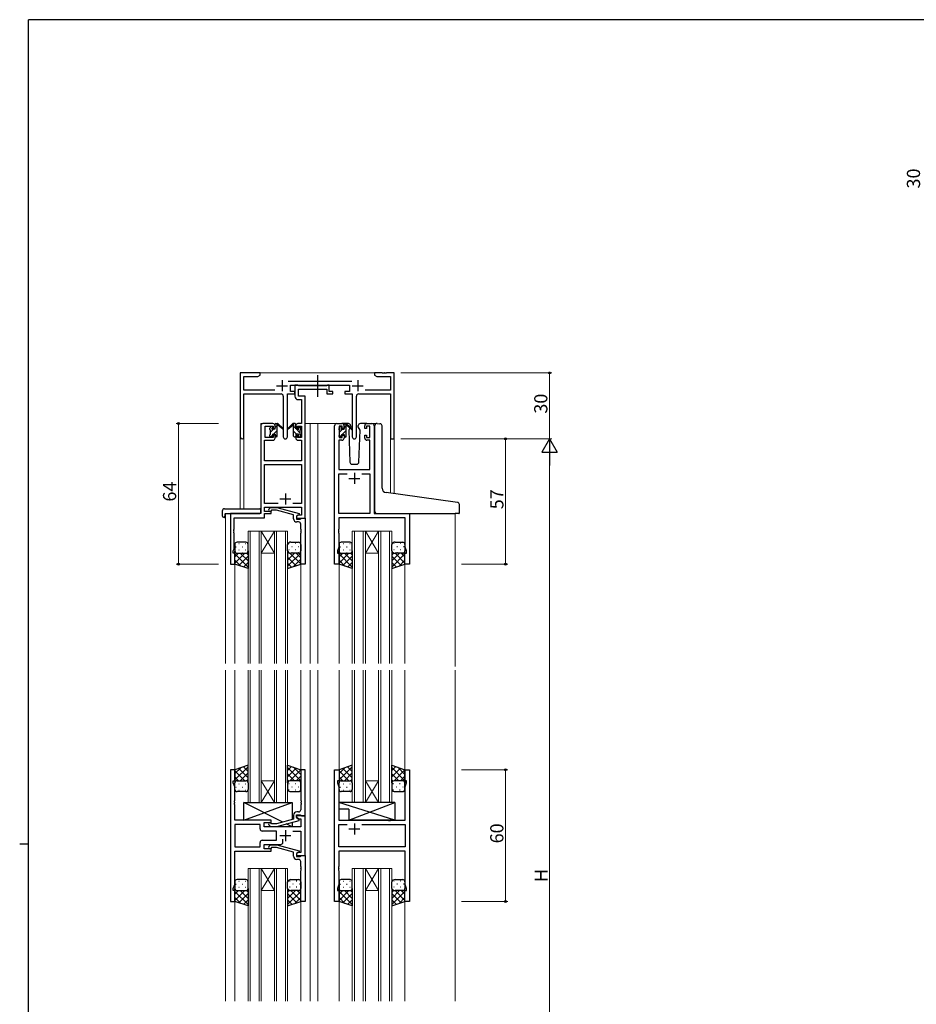
# Model space of a CAD drawing. Extents: x 0 to 1133, y 0 to 806.
# Drawn here: x 0 to 408, y 354 to 802 of the extents above; entities that cross this region are included whole.
import ezdxf

# ---------------------------------------------------------------- set-up
doc = ezdxf.new("R2010")
doc.units = 0
doc.linetypes.add('YCENTER_1', pattern=[13, 10, -1, 1, -1])
for name, color, linetype, lineweight in [('YKK_11', 7, 'CONTINUOUS', 30), ('YKK_12', 2, 'CONTINUOUS', 13), ('YKK_13', 4, 'CONTINUOUS', 30), ('YKK_D', 6, 'CONTINUOUS', 13)]:
    doc.layers.add(name, color=color, linetype=linetype, lineweight=lineweight)
doc.layers.add('YKK_ZWAK', color=7, linetype='CONTINUOUS')
doc.styles.get("Standard").update_dxf_attribs({"font": 'ROMANS.SHX', "bigfont": 'EXTFONT.SHX'})

# ---------------------------------------------------------------- blocks, each defined once
blk = doc.blocks.new('A201')
at = {"layer": 'YKK_ZWAK', "color": 254, "linetype": 'Continuous'}
for p, q in [((571, 410), (21, 410)), ((21, 35), (21, 410)), ((19, 222.5), (21, 222.5))]:
    blk.add_line(p, q, dxfattribs=at)

msp = doc.modelspace()

# ---------------------------------------------------------------- linework, layer by layer
at = {"layer": 'YKK_11', "linetype": 'ByBlock', "lineweight": -2, "ltscale": 0.5}
for p, q in [((109.38, 641.28), (100.38, 641.28)), ((100.38, 641.28), (100.38, 612.1)), ((109.38, 640.28), (109.38, 641.28)), ((164.92, 641.28), (161.38, 641.28)), ((161.38, 641.28), (161.38, 640.28)), ((165.11, 641.16), (164.92, 641.28)), ((165.66, 641.16), (165.11, 641.16)), ((165.84, 641.28), (165.66, 641.16)), ((165.92, 641.28), (165.84, 641.28)), ((166.11, 641.16), (165.92, 641.28)), ((166.66, 641.16), (166.11, 641.16)), ((166.84, 641.28), (166.66, 641.16)), ((170.38, 641.28), (166.84, 641.28)), ((170.38, 611.28), (170.38, 641.28)), ((102.01, 633.41), (102.01, 639.65)), ((102.01, 639.65), (108.29, 639.65)), ((108.29, 639.65), (109.38, 640.28)), ((151.09, 637.41), (122.07, 637.41)), ((161.38, 640.28), (162.47, 639.65)), ((162.47, 639.65), (168.75, 639.65)), ((168.75, 639.65), (168.75, 633.41)), ((116.03, 633.41), (102.01, 633.41)), ((102.01, 612.1), (102.01, 631.78)), ((102.01, 631.78), (118.93, 631.78)), ((121.83, 612.23), (121.83, 631.78)), ((121.83, 631.78), (125.18, 631.78)), ((123.18, 632.78), (123.18, 635.78)), ((123.18, 635.78), (149.98, 635.78)), ((125.18, 632.78), (123.18, 632.78)), ((126.51, 635.78), (125.18, 635.78)), ((125.18, 635.78), (125.18, 630.65)), ((125.18, 631.78), (125.18, 632.78)), ((126.79, 635.6), (126.51, 635.78)), ((126.97, 635.48), (126.79, 635.6)), ((126.81, 630.78), (126.81, 633.85)), ((126.81, 633.85), (139.78, 633.85)), ((139.62, 635.48), (126.97, 635.48)), ((139.81, 635.6), (139.62, 635.48)), ((139.78, 633.85), (139.78, 631.78)), ((139.78, 631.78), (142.48, 631.78)), ((140.08, 635.78), (139.81, 635.6)), ((140.78, 635.78), (140.08, 635.78)), ((140.78, 632.78), (140.78, 635.78)), ((142.48, 632.78), (140.78, 632.78)), ((142.48, 631.78), (142.48, 632.78)), ((149.98, 632.78), (147.98, 632.78)), ((147.98, 632.78), (147.98, 631.78)), ((147.98, 631.78), (151.33, 631.78)), ((149.98, 635.78), (149.98, 632.78)), ((151.33, 631.78), (151.33, 612.23)), ((154.23, 631.78), (168.75, 631.78)), ((168.75, 633.41), (157.13, 633.41)), ((168.75, 631.78), (168.75, 611.28)), ((119.93, 630.78), (119.93, 612.23)), ((126.68, 629.15), (128.25, 629.15)), ((129.88, 630.78), (126.81, 630.78)), ((128.25, 629.15), (128.25, 618.28)), ((129.88, 618.28), (129.88, 630.78)), ((153.23, 612.23), (153.23, 630.78)), ((115.18, 618.28), (110.68, 618.28)), ((128.25, 618.28), (126.58, 618.28)), ((129.88, 575.28), (129.88, 618.28)), ((144.28, 618.28), (146.58, 618.28)), ((157.98, 618.28), (160.28, 618.28)), ((109.68, 617.28), (109.68, 577.28)), ((111.68, 611.88), (111.68, 617.08)), ((111.68, 617.08), (115.38, 617.08)), ((115.38, 617.08), (115.38, 615.98)), ((115.38, 615.98), (116.18, 615.98)), ((116.18, 615.98), (116.18, 617.28)), ((125.58, 617.28), (125.58, 615.98)), ((125.58, 615.98), (126.38, 615.98)), ((126.38, 615.98), (126.38, 617.08)), ((126.38, 617.08), (128.25, 617.08)), ((128.25, 617.08), (128.25, 611.88)), ((143.28, 554.28), (143.28, 617.28)), ((146.78, 617.08), (145.28, 617.08)), ((145.28, 617.08), (145.28, 611.88)), ((146.78, 615.98), (146.78, 617.08)), ((147.58, 615.98), (146.78, 615.98)), ((147.58, 617.28), (147.58, 615.98)), ((156.98, 615.98), (156.98, 617.28)), ((157.78, 615.98), (156.98, 615.98)), ((159.28, 617.08), (157.78, 617.08)), ((157.78, 617.08), (157.78, 615.98)), ((159.28, 611.88), (159.28, 617.08)), ((161.28, 617.28), (161.28, 577.28)), ((111.31, 601.28), (111.31, 610.68)), ((111.31, 610.68), (115.18, 610.68)), ((115.38, 611.88), (111.68, 611.88)), ((116.18, 612.98), (115.38, 612.98)), ((115.38, 612.98), (115.38, 611.88)), ((116.18, 611.68), (116.18, 612.98)), ((126.38, 612.98), (125.58, 612.98)), ((125.58, 612.98), (125.58, 611.68)), ((126.38, 611.88), (126.38, 612.98)), ((128.25, 611.88), (126.38, 611.88)), ((126.58, 610.68), (128.25, 610.68)), ((128.25, 610.68), (128.25, 601.28)), ((146.58, 610.68), (145.21, 610.68)), ((145.21, 610.68), (145.21, 597.28)), ((145.28, 611.88), (146.78, 611.88)), ((146.78, 611.88), (146.78, 612.98)), ((146.78, 612.98), (147.58, 612.98)), ((147.58, 612.98), (147.58, 611.68)), ((156.98, 611.68), (156.98, 612.98)), ((156.98, 612.98), (157.78, 612.98)), ((157.78, 612.98), (157.78, 611.88)), ((157.78, 611.88), (159.28, 611.88)), ((159.35, 610.68), (157.98, 610.68)), ((159.35, 597.28), (159.35, 610.68)), ((168.75, 611.28), (170.38, 611.28)), ((128.25, 601.28), (111.31, 601.28)), ((111.31, 581.91), (111.31, 599.65)), ((111.31, 599.65), (128.25, 599.65)), ((128.25, 599.65), (128.25, 581.91)), ((145.21, 597.28), (159.35, 597.28)), ((145.21, 577.28), (145.21, 595.35)), ((145.21, 595.35), (148.93, 595.35)), ((155.63, 595.35), (159.35, 595.35)), ((155.63, 595.35), (159.35, 595.35)), ((159.35, 595.35), (159.35, 577.28)), ((117.53, 581.91), (111.31, 581.91)), ((117.53, 581.91), (111.31, 581.91)), ((111.31, 578.28), (111.31, 580.28)), ((111.31, 580.28), (128.25, 580.28)), ((114.48, 578.28), (111.31, 578.28)), ((113.36, 579.31), (114.13, 580.08)), ((114.13, 580.08), (116.98, 580.08)), ((114.63, 578.88), (114.21, 578.46)), ((114.48, 577.28), (114.48, 578.28)), ((116.82, 578.88), (114.63, 578.88)), ((124.58, 576.8), (116.82, 578.88)), ((116.98, 580.08), (127.08, 577.38)), ((128.25, 581.91), (124.23, 581.91)), ((128.25, 580.28), (128.25, 576.58)), ((109.68, 577.28), (95.88, 577.28)), ((95.88, 577.28), (95.88, 554.28)), ((97.51, 570.24), (97.51, 575.38)), ((97.51, 575.38), (111.31, 575.38)), ((111.31, 575.38), (111.31, 577.28)), ((111.31, 577.28), (114.48, 577.28)), ((124.58, 574.98), (124.58, 576.8)), ((127.08, 576.78), (125.88, 576.08)), ((126.75, 576.58), (125.88, 576.08)), ((125.88, 576.08), (125.88, 575.28)), ((125.88, 576.08), (125.88, 574.78)), ((125.88, 575.28), (129.88, 575.28)), ((125.88, 574.78), (127.68, 574.78)), ((126.88, 573.48), (126.08, 573.48)), ((128.25, 576.58), (126.75, 576.58)), ((127.08, 577.38), (127.08, 576.78)), ((127.68, 574.78), (127.88, 574.98)), ((127.88, 574.98), (128.18, 575.28)), ((128.18, 575.28), (129.88, 575.28)), ((129.88, 575.28), (129.88, 554.28)), ((159.35, 577.28), (145.21, 577.28)), ((175.35, 575.35), (145.21, 575.35)), ((145.21, 575.35), (145.21, 570.24)), ((161.28, 577.28), (177.28, 577.28)), ((175.35, 562.01), (175.35, 575.35)), ((177.28, 577.28), (177.28, 554.28)), ((97.39, 570.06), (97.51, 570.24)), ((97.39, 569.51), (97.39, 570.06)), ((97.51, 569.33), (97.39, 569.51)), ((97.39, 569.06), (97.51, 569.24)), ((97.39, 568.51), (97.39, 569.06)), ((97.51, 569.24), (97.51, 569.33)), ((127.88, 570.24), (127.88, 572.48)), ((128, 570.06), (127.88, 570.24)), ((127.88, 569.33), (128, 569.51)), ((127.88, 569.24), (127.88, 569.33)), ((128, 569.06), (127.88, 569.24)), ((128, 569.51), (128, 570.06)), ((128, 568.51), (128, 569.06)), ((145.21, 570.24), (145.09, 570.06)), ((145.09, 570.06), (145.09, 569.51)), ((145.09, 569.51), (145.21, 569.33)), ((145.21, 569.24), (145.09, 569.06)), ((145.09, 569.06), (145.09, 568.51)), ((145.21, 569.33), (145.21, 569.24)), ((97.51, 568.33), (97.39, 568.51)), ((97.51, 561.19), (97.51, 568.33)), ((127.88, 568.33), (128, 568.51)), ((127.88, 554.28), (127.88, 568.33)), ((145.09, 568.51), (145.21, 568.33)), ((145.21, 568.33), (145.21, 562.01)), ((97.18, 560.28), (97.51, 561.19)), ((97.18, 559.28), (97.18, 560.28)), ((145.21, 562.01), (144.58, 560.28)), ((144.58, 560.28), (144.58, 559.28)), ((175.98, 560.28), (175.35, 562.01)), ((175.98, 559.28), (175.98, 560.28)), ((97.88, 559.28), (97.18, 559.28)), ((97.88, 554.28), (97.88, 559.28)), ((144.58, 559.28), (145.28, 559.28)), ((145.28, 559.28), (145.28, 554.28)), ((175.28, 554.28), (175.28, 559.28)), ((175.28, 559.28), (175.98, 559.28)), ((95.88, 554.28), (97.88, 554.28)), ((129.88, 554.28), (127.88, 554.28)), ((145.28, 554.28), (143.28, 554.28)), ((177.28, 554.28), (175.28, 554.28)), ((97.88, 460.78), (95.88, 460.78)), ((95.88, 460.78), (95.88, 400.78)), ((97.88, 455.78), (97.88, 460.78)), ((129.88, 460.78), (127.88, 460.78)), ((127.88, 460.78), (127.88, 446.74)), ((129.88, 439.78), (129.88, 460.78)), ((143.28, 400.78), (143.28, 460.78)), ((143.28, 460.78), (145.28, 460.78)), ((145.28, 460.78), (145.28, 455.78)), ((175.28, 455.78), (175.28, 460.78)), ((175.28, 460.78), (177.28, 460.78)), ((177.28, 460.78), (177.28, 400.78)), ((97.18, 454.78), (97.18, 455.78)), ((97.18, 455.78), (97.88, 455.78)), ((97.81, 453.05), (97.18, 454.78)), ((97.81, 446.74), (97.81, 453.05)), ((145.28, 455.78), (144.58, 455.78)), ((144.58, 455.78), (144.58, 454.78)), ((144.58, 454.78), (145.21, 453.05)), ((145.21, 453.05), (145.21, 437.78)), ((175.98, 455.78), (175.28, 455.78)), ((175.35, 453.05), (175.98, 454.78)), ((175.35, 437.78), (175.35, 453.05)), ((175.98, 454.78), (175.98, 455.78)), ((97.69, 446.56), (97.81, 446.74)), ((97.69, 446.01), (97.69, 446.56)), ((97.81, 445.83), (97.69, 446.01)), ((97.69, 445.56), (97.81, 445.74)), ((97.69, 445.01), (97.69, 445.56)), ((97.81, 444.83), (97.69, 445.01)), ((97.81, 445.74), (97.81, 445.83)), ((97.81, 437.78), (97.81, 444.83)), ((127.88, 446.74), (128, 446.56)), ((128, 446.01), (127.88, 445.83)), ((127.88, 445.83), (127.88, 445.74)), ((127.88, 445.74), (128, 445.56)), ((128, 445.01), (127.88, 444.83)), ((127.88, 444.83), (127.88, 442.58)), ((128, 446.56), (128, 446.01)), ((128, 445.56), (128, 445.01)), ((124.58, 440.08), (124.58, 438.26)), ((125.88, 438.98), (125.88, 440.28)), ((125.88, 440.28), (127.68, 440.28)), ((129.88, 439.78), (125.88, 439.78)), ((125.88, 439.78), (125.88, 438.98)), ((126.88, 441.58), (126.08, 441.58)), ((127.68, 440.28), (127.88, 440.08)), ((127.88, 440.08), (128.18, 439.78)), ((128.18, 439.78), (129.88, 439.78)), ((129.88, 421.78), (129.88, 439.78)), ((114.48, 437.78), (97.81, 437.78)), ((109.35, 435.85), (97.81, 435.85)), ((109.35, 435.85), (97.81, 435.85)), ((97.81, 435.85), (97.81, 425.71)), ((109.35, 433.85), (109.35, 435.85)), ((111.28, 434.78), (111.28, 436.78)), ((111.28, 436.78), (114.48, 436.78)), ((127.95, 434.78), (111.28, 434.78)), ((113.36, 435.76), (114.13, 434.98)), ((114.13, 434.98), (116.98, 434.98)), ((114.63, 436.18), (114.21, 436.61)), ((114.48, 436.78), (114.48, 437.78)), ((116.82, 436.18), (114.63, 436.18)), ((124.58, 438.26), (116.82, 436.18)), ((116.98, 434.98), (127.08, 437.69)), ((125.88, 438.98), (126.75, 438.48)), ((127.08, 438.29), (125.88, 438.98)), ((126.75, 438.48), (127.95, 438.48)), ((127.08, 437.69), (127.08, 438.29)), ((127.95, 438.48), (127.95, 434.78)), ((145.21, 437.78), (167.61, 437.78)), ((145.21, 425.71), (145.21, 435.85)), ((145.21, 435.85), (148.93, 435.85)), ((155.63, 435.85), (175.35, 435.85)), ((155.63, 435.85), (175.35, 435.85)), ((167.61, 437.78), (167.8, 437.64)), ((167.8, 437.64), (168.76, 437.64)), ((168.76, 437.64), (168.95, 437.78)), ((168.95, 437.78), (175.35, 437.78)), ((175.35, 435.85), (175.35, 425.71)), ((116.88, 432.85), (110.35, 432.85)), ((116.88, 428.71), (116.88, 432.85)), ((124.23, 432.85), (127.95, 432.85)), ((127.95, 432.85), (127.95, 423.08)), ((97.81, 425.71), (109.35, 425.71)), ((109.35, 425.71), (109.35, 427.71)), ((110.35, 428.71), (116.88, 428.71)), ((111.28, 424.78), (111.28, 426.78)), ((111.28, 426.78), (118.73, 426.78)), ((113.36, 425.81), (114.13, 426.58)), ((114.13, 426.58), (116.98, 426.58)), ((116.98, 426.58), (127.08, 423.88)), ((119.73, 427.78), (119.73, 429.22)), ((175.35, 425.71), (145.21, 425.71)), ((97.81, 408.51), (97.81, 423.78)), ((97.81, 423.78), (114.48, 423.78)), ((114.48, 424.78), (111.28, 424.78)), ((114.63, 425.38), (114.21, 424.96)), ((114.48, 423.78), (114.48, 424.78)), ((116.82, 425.38), (114.63, 425.38)), ((124.58, 423.3), (116.82, 425.38)), ((124.58, 421.48), (124.58, 423.3)), ((127.08, 423.28), (125.88, 422.58)), ((126.75, 423.08), (125.88, 422.58)), ((125.88, 422.58), (125.88, 421.78)), ((125.88, 422.58), (125.88, 421.28)), ((125.88, 421.78), (129.88, 421.78)), ((125.88, 421.28), (127.68, 421.28)), ((127.95, 423.08), (126.75, 423.08)), ((127.08, 423.88), (127.08, 423.28)), ((127.68, 421.28), (127.88, 421.48)), ((127.88, 421.48), (128.18, 421.78)), ((128.18, 421.78), (129.88, 421.78)), ((129.88, 421.78), (129.88, 400.78)), ((175.35, 423.78), (145.21, 423.78)), ((145.21, 423.78), (145.21, 416.74)), ((175.35, 408.51), (175.35, 423.78)), ((126.88, 419.98), (126.08, 419.98)), ((127.88, 416.74), (127.88, 418.98)), ((128, 416.56), (127.88, 416.74)), ((145.21, 416.74), (145.09, 416.56)), ((127.88, 415.83), (128, 416.01)), ((127.88, 415.74), (127.88, 415.83)), ((128, 415.56), (127.88, 415.74)), ((127.88, 414.83), (128, 415.01)), ((127.88, 400.78), (127.88, 414.83)), ((128, 416.01), (128, 416.56)), ((128, 415.01), (128, 415.56)), ((145.09, 416.56), (145.09, 416.01)), ((145.09, 416.01), (145.21, 415.83)), ((145.21, 415.74), (145.09, 415.56)), ((145.09, 415.56), (145.09, 415.01)), ((145.09, 415.01), (145.21, 414.83)), ((145.21, 415.83), (145.21, 415.74)), ((145.21, 414.83), (145.21, 408.51)), ((97.18, 406.78), (97.81, 408.51)), ((145.21, 408.51), (144.58, 406.78)), ((175.98, 406.78), (175.35, 408.51)), ((97.18, 405.78), (97.18, 406.78)), ((97.88, 405.78), (97.18, 405.78)), ((97.88, 400.78), (97.88, 405.78)), ((144.58, 406.78), (144.58, 405.78)), ((144.58, 405.78), (145.28, 405.78)), ((145.28, 405.78), (145.28, 400.78)), ((175.28, 400.78), (175.28, 405.78)), ((175.28, 405.78), (175.98, 405.78)), ((175.98, 405.78), (175.98, 406.78)), ((95.88, 400.78), (97.88, 400.78)), ((129.88, 400.78), (127.88, 400.78)), ((145.28, 400.78), (143.28, 400.78)), ((177.28, 400.78), (175.28, 400.78))]:
    msp.add_line(p, q, dxfattribs=at)
at = {"layer": 'YKK_11', "ltscale": 0.5}
for p, q in [((119.38, 637.98), (119.38, 632.98)), ((153.78, 637.98), (153.78, 632.98)), ((116.88, 635.48), (121.88, 635.48)), ((151.28, 635.48), (156.28, 635.48)), ((149.78, 593.28), (154.78, 593.28)), ((152.28, 595.78), (152.28, 590.78)), ((118.38, 583.98), (123.38, 583.98)), ((120.88, 586.48), (120.88, 581.48)), ((152.28, 436.28), (152.28, 431.28)), ((118.38, 430.78), (123.38, 430.78)), ((120.88, 433.28), (120.88, 428.28)), ((154.78, 433.78), (149.78, 433.78))]:
    msp.add_line(p, q, dxfattribs=at)
at = {"layer": 'YKK_11', "linetype": 'ByBlock', "lineweight": -2, "ltscale": 0.5}
for centre, radius, start, end in [((118.93, 630.78), 1, 0, 90), ((154.23, 630.78), 1, 90, 180), ((126.68, 630.65), 1.5, 180, 270), ((110.68, 617.28), 1, 90, 180), ((115.18, 617.28), 1, 0, 90), ((126.58, 617.28), 1, 90, 180), ((144.28, 617.28), 1, 90, 180), ((146.58, 617.28), 1, 0, 90), ((157.98, 617.28), 1, 90, 180), ((160.28, 617.28), 1, 0, 90), ((101.2, 612.1), 0.815, 180, 0), ((115.18, 611.68), 1, 270, 360), ((120.88, 612.23), 0.95, 180, 0), ((126.58, 611.68), 1, 180, 270), ((146.58, 611.68), 1, 270, 360), ((152.28, 612.23), 0.95, 180, 0), ((157.98, 611.68), 1, 180, 270), ((113.78, 578.88), 0.6, 135, 315), ((126.08, 574.98), 1.5, 180, 270), ((126.88, 572.48), 1, 0, 90), ((126.08, 440.08), 1.5, 90, 180), ((126.88, 442.58), 1, 270, 360), ((113.78, 436.18), 0.6, 45, 225), ((110.35, 433.85), 1, 180, 270), ((110.35, 427.71), 1, 90, 180), ((113.78, 425.38), 0.6, 135, 315), ((118.73, 427.78), 1, 270, 360), ((126.08, 421.48), 1.5, 180, 270), ((126.88, 418.98), 1, 0, 90)]:
    msp.add_arc(centre, radius, start, end, dxfattribs=at)
at = {"layer": 'YKK_12', "ltscale": 1.5}
for p, q in [((108.88, 641.28), (161.88, 641.28)), ((109.68, 577.58), (109.68, 618.28)), ((112.88, 618.28), (109.68, 618.28)), ((129.88, 618.28), (135.58, 618.28)), ((132.08, 618.28), (132.08, 509.03)), ((135.58, 618.28), (135.58, 509.03)), ((135.58, 618.28), (144.28, 618.28)), ((160.28, 618.28), (162.34, 618.28)), ((100.38, 612.1), (100.38, 579.47)), ((102.01, 612.1), (102.01, 579.47)), ((168.75, 611.28), (168.75, 586.59)), ((170.38, 611.28), (168.75, 611.28)), ((170.38, 611.28), (170.38, 586.36)), ((93.68, 577.28), (93.68, 509.03)), ((96.18, 577.28), (93.68, 577.28)), ((176.98, 577.28), (199.08, 577.28)), ((198.08, 577.28), (198.08, 507.68)), ((103.88, 509.03), (103.88, 569.28)), ((103.88, 569.28), (109.88, 569.28)), ((104.88, 569.28), (104.88, 509.03)), ((108.88, 509.03), (108.88, 569.28)), ((109.88, 569.28), (109.88, 509.03)), ((109.88, 569.28), (115.88, 569.28)), ((109.88, 569.28), (115.88, 559.28)), ((115.88, 569.28), (109.88, 559.28)), ((115.88, 509.03), (115.88, 569.28)), ((115.88, 569.28), (121.88, 569.28)), ((116.88, 569.28), (116.88, 509.03)), ((120.88, 509.03), (120.88, 569.28)), ((121.88, 569.28), (121.88, 509.03)), ((151.28, 509.03), (151.28, 569.28)), ((151.28, 569.28), (157.28, 569.28)), ((152.28, 569.28), (152.28, 509.03)), ((156.28, 509.03), (156.28, 569.28)), ((157.28, 569.28), (157.28, 509.03)), ((157.28, 569.28), (163.28, 569.28)), ((157.28, 569.28), (163.28, 559.28)), ((163.28, 569.28), (157.28, 559.28)), ((163.28, 509.03), (163.28, 569.28)), ((163.28, 569.28), (169.28, 569.28)), ((164.28, 569.28), (164.28, 509.03)), ((168.28, 509.03), (168.28, 569.28)), ((169.28, 569.28), (169.28, 509.03)), ((109.88, 559.28), (115.88, 559.28)), ((157.28, 559.28), (163.28, 559.28)), ((97.88, 554.78), (97.88, 509.03)), ((127.88, 554.78), (127.88, 509.03)), ((145.28, 554.78), (145.28, 509.03)), ((175.28, 554.78), (175.28, 509.03)), ((93.68, 506.03), (93.68, 355.53)), ((97.88, 506.03), (97.88, 460.28)), ((103.88, 506.03), (103.88, 445.78)), ((104.88, 445.78), (104.88, 506.03)), ((108.88, 506.03), (108.88, 445.78)), ((109.88, 445.78), (109.88, 506.03)), ((115.88, 506.03), (115.88, 445.78)), ((116.88, 445.78), (116.88, 506.03)), ((120.88, 506.03), (120.88, 445.78)), ((121.88, 445.78), (121.88, 506.03)), ((127.88, 506.03), (127.88, 460.28)), ((132.08, 506.03), (132.08, 355.53)), ((135.58, 506.03), (135.58, 355.53)), ((145.28, 506.03), (145.28, 460.28)), ((151.28, 506.03), (151.28, 445.78)), ((152.28, 445.78), (152.28, 506.03)), ((156.28, 506.03), (156.28, 445.78)), ((157.28, 445.78), (157.28, 506.03)), ((163.28, 506.03), (163.28, 445.78)), ((164.28, 445.78), (164.28, 506.03)), ((168.28, 506.03), (168.28, 445.78)), ((169.28, 445.78), (169.28, 506.03)), ((175.28, 506.03), (175.28, 460.28)), ((198.08, 506.03), (198.08, 355.53)), ((109.88, 455.78), (115.88, 455.78)), ((109.88, 445.78), (115.88, 455.78)), ((115.88, 445.78), (109.88, 455.78)), ((157.28, 455.78), (163.28, 455.78)), ((157.28, 445.78), (163.28, 455.78)), ((163.28, 445.78), (157.28, 455.78)), ((103.88, 445.78), (109.88, 445.78)), ((109.88, 445.78), (115.88, 445.78)), ((115.88, 445.78), (121.88, 445.78)), ((151.28, 445.78), (157.28, 445.78)), ((157.28, 445.78), (163.28, 445.78)), ((163.28, 445.78), (169.28, 445.78)), ((103.88, 355.53), (103.88, 415.78)), ((103.88, 415.78), (109.88, 415.78)), ((104.88, 415.78), (104.88, 355.53)), ((108.88, 355.53), (108.88, 415.78)), ((109.88, 415.78), (109.88, 355.53)), ((109.88, 415.78), (115.88, 415.78)), ((109.88, 415.78), (115.88, 405.78)), ((115.88, 415.78), (109.88, 405.78)), ((115.88, 355.53), (115.88, 415.78)), ((115.88, 415.78), (121.88, 415.78)), ((116.88, 415.78), (116.88, 355.53)), ((120.88, 355.53), (120.88, 415.78)), ((121.88, 415.78), (121.88, 355.53)), ((151.28, 355.53), (151.28, 415.78)), ((151.28, 415.78), (157.28, 415.78)), ((152.28, 415.78), (152.28, 355.53)), ((156.28, 355.53), (156.28, 415.78)), ((157.28, 415.78), (157.28, 355.53)), ((157.28, 415.78), (163.28, 415.78)), ((157.28, 415.78), (163.28, 405.78)), ((163.28, 415.78), (157.28, 405.78)), ((163.28, 355.53), (163.28, 415.78)), ((163.28, 415.78), (169.28, 415.78)), ((164.28, 415.78), (164.28, 355.53)), ((168.28, 355.53), (168.28, 415.78)), ((169.28, 415.78), (169.28, 355.53)), ((109.88, 405.78), (115.88, 405.78)), ((157.28, 405.78), (163.28, 405.78)), ((97.88, 401.28), (97.88, 355.53)), ((127.88, 401.28), (127.88, 355.53)), ((145.28, 401.28), (145.28, 355.53)), ((175.28, 401.28), (175.28, 355.53))]:
    msp.add_line(p, q, dxfattribs=at)
at = {"layer": 'YKK_13', "linetype": 'YCENTER_1'}
msp.add_line((135.58, 630.35), (135.58, 640.34), dxfattribs=at)
at = {"layer": 'YKK_13', "ltscale": 1.5}
for p, q in [((116.48, 618.28), (117.27, 618.28)), ((117.18, 617.78), (117.18, 618.28)), ((117.47, 618.21), (119.65, 616.17)), ((124.3, 618.21), (122.12, 616.17)), ((125.28, 618.28), (124.49, 618.28)), ((124.58, 617.78), (124.58, 618.28)), ((149.57, 618.28), (146.58, 618.28)), ((157.98, 618.28), (155, 618.28)), ((162.67, 618.31), (163.88, 618.2)), ((163.97, 618.19), (163.88, 618.2)), ((113.88, 615.58), (113.88, 616.18)), ((113.97, 616.4), (114.47, 616.9)), ((114.08, 613.28), (114.08, 615.38)), ((114.98, 616.68), (114.98, 616.34)), ((115.44, 615.88), (116.18, 615.88)), ((116.18, 615.88), (116.18, 617.98)), ((117.18, 612.58), (117.18, 617.18)), ((119.62, 615.82), (117.48, 617.52)), ((122.15, 615.82), (124.29, 617.52)), ((124.58, 612.58), (124.58, 617.18)), ((125.58, 615.88), (125.58, 617.98)), ((126.32, 615.88), (125.58, 615.88)), ((126.78, 616.68), (126.78, 616.34)), ((127.8, 616.4), (127.3, 616.9)), ((127.68, 613.28), (127.68, 615.38)), ((127.88, 615.58), (127.88, 616.18)), ((145.28, 615.38), (145.28, 615.98)), ((145.37, 616.2), (145.87, 616.7)), ((145.48, 613.08), (145.48, 615.18)), ((146.38, 616.48), (146.38, 616.14)), ((146.84, 615.68), (147.58, 615.68)), ((147.58, 615.68), (147.58, 617.78)), ((147.88, 618.08), (148.67, 618.08)), ((148.58, 617.58), (148.58, 618.08)), ((148.58, 612.38), (148.58, 616.98)), ((148.87, 618.01), (151.05, 615.97)), ((151.02, 615.62), (148.88, 617.32)), ((150.26, 616.22), (149.74, 615.32)), ((149.74, 615.32), (150.25, 600.75)), ((150.59, 616.78), (150.44, 616.53)), ((150.57, 617.32), (150.59, 616.78)), ((153.98, 616.78), (154, 617.32)), ((154.83, 615.32), (153.98, 616.78)), ((154.32, 600.75), (154.83, 615.32)), ((161.58, 587.32), (161.58, 617.31)), ((164.88, 588.86), (164.88, 617.2)), ((113.88, 612.58), (113.88, 613.08)), ((114.68, 612.28), (114.18, 612.28)), ((114.98, 613.48), (114.98, 612.58)), ((114.98, 613.48), (116.18, 613.48)), ((116.18, 613.48), (116.18, 612.58)), ((116.88, 612.28), (116.48, 612.28)), ((124.88, 612.28), (125.28, 612.28)), ((126.78, 613.48), (125.58, 613.48)), ((125.58, 613.48), (125.58, 612.58)), ((126.78, 613.48), (126.78, 612.58)), ((127.08, 612.28), (127.58, 612.28)), ((127.88, 612.58), (127.88, 613.08)), ((145.28, 612.38), (145.28, 612.88)), ((146.08, 612.08), (145.58, 612.08)), ((146.38, 613.28), (146.38, 612.38)), ((146.38, 613.28), (147.58, 613.28)), ((147.58, 613.28), (147.58, 612.38)), ((148.28, 612.08), (147.88, 612.08)), ((151.25, 599.78), (153.32, 599.78)), ((161.58, 578.29), (161.58, 587.32)), ((198.17, 582.54), (166.71, 586.87)), ((199.17, 582.37), (198.17, 582.54)), ((92.19, 578.47), (92.19, 576.1)), ((93.19, 579.47), (109.18, 579.47)), ((109.68, 578.47), (109.68, 578.97)), ((109.68, 577.78), (109.68, 578.47)), ((200.08, 577.59), (200.08, 581.37)), ((93.19, 575.59), (93.38, 575.59)), ((93.38, 576.98), (93.38, 576.09)), ((93.38, 575.59), (93.38, 576.09)), ((93.68, 577.28), (109.18, 577.28)), ((162.58, 577.29), (198.08, 577.29)), ((199.78, 577.29), (198.08, 577.29)), ((97.88, 563.28), (97.88, 560.28)), ((97.88, 554.28), (97.88, 560.28)), ((102.88, 564.28), (98.88, 564.28)), ((103.88, 560.28), (103.88, 563.28)), ((103.88, 560.28), (103.88, 552.28)), ((121.88, 560.28), (121.88, 563.28)), ((121.88, 560.28), (121.88, 552.28)), ((123.38, 564.28), (126.88, 564.28)), ((127.88, 563.28), (127.88, 560.28)), ((127.88, 554.28), (127.88, 560.28)), ((145.28, 563.28), (145.28, 560.28)), ((145.28, 554.28), (145.28, 560.28)), ((150.28, 564.28), (146.28, 564.28)), ((151.28, 560.28), (151.28, 563.28)), ((151.28, 560.28), (151.28, 552.28)), ((169.28, 560.28), (169.28, 563.28)), ((169.28, 560.28), (169.28, 552.28)), ((170.78, 564.28), (174.28, 564.28)), ((175.28, 563.28), (175.28, 560.28)), ((175.28, 554.28), (175.28, 560.28)), ((98.88, 559.28), (102.88, 559.28)), ((98.88, 559.28), (102.88, 559.28)), ((126.88, 559.28), (123.38, 559.28)), ((126.88, 559.28), (123.38, 559.28)), ((146.28, 559.28), (150.28, 559.28)), ((146.28, 559.28), (150.28, 559.28)), ((174.28, 559.28), (170.78, 559.28)), ((174.28, 559.28), (170.78, 559.28)), ((103.88, 552.28), (97.88, 554.28)), ((121.88, 552.28), (127.88, 554.28)), ((151.28, 552.28), (145.28, 554.28)), ((169.28, 552.28), (175.28, 554.28)), ((103.88, 462.78), (97.88, 460.78)), ((103.88, 454.78), (103.88, 462.78)), ((121.88, 454.78), (121.88, 462.78)), ((121.88, 462.78), (127.88, 460.78)), ((151.28, 462.78), (145.28, 460.78)), ((151.28, 454.78), (151.28, 462.78)), ((169.28, 454.78), (169.28, 462.78)), ((169.28, 462.78), (175.28, 460.78)), ((97.88, 460.78), (97.88, 454.78)), ((127.88, 460.78), (127.88, 454.78)), ((145.28, 460.78), (145.28, 454.78)), ((175.28, 460.78), (175.28, 454.78)), ((97.88, 451.78), (97.88, 454.78)), ((98.88, 455.78), (102.88, 455.78)), ((98.88, 455.78), (102.88, 455.78)), ((103.88, 454.78), (103.88, 451.78)), ((121.88, 454.78), (121.88, 451.78)), ((126.88, 455.78), (123.38, 455.78)), ((126.88, 455.78), (123.38, 455.78)), ((127.88, 451.78), (127.88, 454.78)), ((145.28, 451.78), (145.28, 454.78)), ((146.28, 455.78), (150.28, 455.78)), ((146.28, 455.78), (150.28, 455.78)), ((151.28, 454.78), (151.28, 451.78)), ((169.28, 454.78), (169.28, 451.78)), ((174.28, 455.78), (170.78, 455.78)), ((174.28, 455.78), (170.78, 455.78)), ((175.28, 451.78), (175.28, 454.78)), ((102.88, 450.78), (98.88, 450.78)), ((123.38, 450.78), (126.88, 450.78)), ((150.28, 450.78), (146.28, 450.78)), ((170.78, 450.78), (174.28, 450.78)), ((101.98, 437.78), (123.98, 445.78)), ((119.66, 436.94), (101.98, 445.78)), ((101.98, 437.78), (101.98, 445.78)), ((101.98, 445.78), (123.98, 445.78)), ((123.98, 445.78), (123.98, 438.1)), ((170.71, 445.78), (145.21, 445.78)), ((145.21, 445.78), (145.21, 442.78)), ((170.71, 437.78), (145.21, 445.78)), ((149.71, 437.78), (170.71, 445.78)), ((170.71, 445.78), (170.71, 437.78)), ((149.71, 442.78), (145.21, 442.78)), ((149.71, 442.78), (149.71, 437.78)), ((114.48, 437.78), (101.98, 437.78)), ((114.48, 436.33), (114.48, 437.78)), ((114.48, 434.78), (114.48, 434.98)), ((123.98, 434.78), (114.48, 434.78)), ((123.98, 434.78), (121.28, 436.14)), ((123.98, 436.86), (123.98, 434.78)), ((170.71, 437.78), (149.71, 437.78)), ((97.88, 409.78), (97.88, 406.78)), ((102.88, 410.78), (98.88, 410.78)), ((103.88, 406.78), (103.88, 409.78)), ((121.88, 406.78), (121.88, 409.78)), ((123.38, 410.78), (126.88, 410.78)), ((127.88, 409.78), (127.88, 406.78)), ((145.28, 409.78), (145.28, 406.78)), ((150.28, 410.78), (146.28, 410.78)), ((151.28, 406.78), (151.28, 409.78)), ((169.28, 406.78), (169.28, 409.78)), ((170.78, 410.78), (174.28, 410.78)), ((175.28, 409.78), (175.28, 406.78)), ((97.88, 400.78), (97.88, 406.78)), ((98.88, 405.78), (102.88, 405.78)), ((98.88, 405.78), (102.88, 405.78)), ((103.88, 406.78), (103.88, 398.78)), ((121.88, 406.78), (121.88, 398.78)), ((126.88, 405.78), (123.38, 405.78)), ((126.88, 405.78), (123.38, 405.78)), ((127.88, 400.78), (127.88, 406.78)), ((145.28, 400.78), (145.28, 406.78)), ((146.28, 405.78), (150.28, 405.78)), ((146.28, 405.78), (150.28, 405.78)), ((151.28, 406.78), (151.28, 398.78)), ((169.28, 406.78), (169.28, 398.78)), ((174.28, 405.78), (170.78, 405.78)), ((174.28, 405.78), (170.78, 405.78)), ((175.28, 400.78), (175.28, 406.78)), ((103.88, 398.78), (97.88, 400.78)), ((121.88, 398.78), (127.88, 400.78)), ((151.28, 398.78), (145.28, 400.78)), ((169.28, 398.78), (175.28, 400.78))]:
    msp.add_line(p, q, dxfattribs=at)
at = {"layer": 'YKK_13', "linetype": 'Continuous', "ltscale": 1.5}
for p, q in [((114.08, 614.3), (115.66, 615.88)), ((115.51, 613.48), (117.18, 615.16)), ((116.18, 616.4), (117.13, 617.35)), ((125.58, 616.04), (124.58, 617.04)), ((125.89, 613.48), (124.58, 614.79)), ((127.68, 613.94), (125.74, 615.88)), ((127.88, 615.98), (126.93, 616.94)), ((145.48, 614.27), (146.89, 615.68)), ((146.74, 613.28), (148.58, 615.13)), ((147.58, 616.37), (148.45, 617.24)), ((114.31, 612.28), (114.98, 612.96)), ((116.55, 612.28), (117.18, 612.91)), ((124.85, 612.29), (124.59, 612.55)), ((127.09, 612.28), (126.78, 612.59)), ((145.54, 612.09), (146.38, 612.93)), ((147.8, 612.1), (148.58, 612.88)), ((98.3, 562.2), (98.5, 562.2)), ((99.72, 563.62), (99.92, 563.62)), ((99.72, 560.79), (99.92, 560.79)), ((101.33, 562.2), (101.53, 562.2)), ((102.75, 563.62), (102.95, 563.62)), ((102.75, 560.79), (102.95, 560.79)), ((122.62, 563.62), (122.42, 563.62)), ((122.62, 560.79), (122.42, 560.79)), ((124.03, 562.2), (123.83, 562.2)), ((125.65, 563.62), (125.45, 563.62)), ((125.65, 560.79), (125.45, 560.79)), ((127.06, 562.2), (126.86, 562.2)), ((127.85, 560.05), (127.88, 560.02)), ((145.7, 562.2), (145.9, 562.2)), ((147.12, 563.62), (147.32, 563.62)), ((147.12, 560.79), (147.32, 560.79)), ((148.73, 562.2), (148.93, 562.2)), ((150.15, 563.62), (150.35, 563.62)), ((150.15, 560.79), (150.35, 560.79)), ((170.42, 563.62), (170.22, 563.62)), ((170.42, 560.79), (170.22, 560.79)), ((171.83, 562.2), (171.63, 562.2)), ((173.45, 563.62), (173.25, 563.62)), ((173.45, 560.79), (173.25, 560.79)), ((174.86, 562.2), (174.66, 562.2)), ((102.4, 559.28), (97.88, 554.76)), ((99.57, 559.28), (97.88, 557.59)), ((97.88, 558.92), (103.88, 552.92)), ((97.88, 556.09), (100.59, 553.38)), ((98.47, 559.37), (98.5, 559.37)), ((103.88, 557.94), (99.64, 553.7)), ((100.34, 559.28), (103.88, 555.74)), ((101.33, 559.37), (101.53, 559.37)), ((103.14, 559.32), (103.88, 558.57)), ((122.46, 559.55), (121.88, 558.97)), ((127.88, 559.32), (121.88, 553.32)), ((125.02, 559.28), (121.88, 556.14)), ((121.88, 557.54), (125.82, 553.6)), ((122.91, 559.34), (127.88, 554.36)), ((124.03, 559.37), (123.83, 559.37)), ((127.88, 556.49), (124.58, 553.18)), ((125.79, 559.28), (127.88, 557.19)), ((127.06, 559.37), (126.86, 559.37)), ((149.8, 559.28), (145.28, 554.76)), ((146.97, 559.28), (145.28, 557.59)), ((145.28, 558.92), (151.28, 552.92)), ((145.28, 556.09), (147.99, 553.38)), ((145.87, 559.37), (145.9, 559.37)), ((151.28, 557.94), (147.04, 553.7)), ((147.74, 559.28), (151.28, 555.74)), ((148.73, 559.37), (148.93, 559.37)), ((150.54, 559.32), (151.28, 558.57)), ((170.12, 559.41), (169.28, 558.57)), ((172.82, 559.28), (169.28, 555.74)), ((175.28, 558.92), (169.28, 552.92)), ((169.28, 557.94), (173.52, 553.7)), ((170.76, 559.28), (175.28, 554.76)), ((171.83, 559.37), (171.63, 559.37)), ((175.28, 556.09), (172.58, 553.38)), ((173.59, 559.28), (175.28, 557.59)), ((174.7, 559.37), (174.66, 559.37)), ((103.88, 555.11), (101.77, 552.99)), ((121.88, 554.71), (123.7, 552.89)), ((151.28, 555.11), (149.17, 552.99)), ((169.28, 555.11), (171.4, 552.99)), ((97.88, 456.15), (103.88, 462.15)), ((97.88, 458.98), (100.59, 461.69)), ((103.88, 459.96), (101.77, 462.08)), ((121.88, 460.36), (123.7, 462.18)), ((127.88, 455.75), (121.88, 461.75)), ((121.88, 457.53), (125.82, 461.47)), ((127.88, 458.58), (124.58, 461.89)), ((145.28, 456.15), (151.28, 462.15)), ((145.28, 458.98), (147.99, 461.69)), ((151.28, 459.96), (149.17, 462.08)), ((169.28, 460.36), (171.1, 462.18)), ((175.28, 455.75), (169.28, 461.75)), ((169.28, 457.53), (173.22, 461.47)), ((175.28, 458.58), (171.98, 461.89)), ((102.4, 455.78), (97.88, 460.3)), ((99.57, 455.78), (97.88, 457.48)), ((103.88, 457.13), (99.64, 461.37)), ((100.34, 455.78), (103.88, 459.32)), ((125.02, 455.78), (121.88, 458.92)), ((122.91, 455.73), (127.88, 460.7)), ((125.79, 455.78), (127.88, 457.88)), ((149.8, 455.78), (145.28, 460.3)), ((146.97, 455.78), (145.28, 457.48)), ((151.28, 457.13), (147.04, 461.37)), ((147.74, 455.78), (151.28, 459.32)), ((172.42, 455.78), (169.28, 458.92)), ((170.31, 455.73), (175.28, 460.7)), ((173.19, 455.78), (175.28, 457.88)), ((98.3, 452.86), (98.5, 452.86)), ((98.47, 455.69), (98.5, 455.69)), ((99.72, 454.28), (99.92, 454.28)), ((101.33, 455.69), (101.53, 455.69)), ((101.33, 452.86), (101.53, 452.86)), ((102.75, 454.28), (102.95, 454.28)), ((103.14, 455.75), (103.88, 456.5)), ((122.46, 455.52), (121.88, 456.1)), ((122.62, 454.28), (122.42, 454.28)), ((124.03, 455.69), (123.83, 455.69)), ((124.03, 452.86), (123.83, 452.86)), ((125.65, 454.28), (125.45, 454.28)), ((127.06, 455.69), (126.86, 455.69)), ((127.06, 452.86), (126.86, 452.86)), ((127.85, 455.02), (127.88, 455.05)), ((145.7, 452.86), (145.9, 452.86)), ((145.87, 455.69), (145.9, 455.69)), ((147.12, 454.28), (147.32, 454.28)), ((148.73, 455.69), (148.93, 455.69)), ((148.73, 452.86), (148.93, 452.86)), ((150.15, 454.28), (150.35, 454.28)), ((150.54, 455.75), (151.28, 456.5)), ((169.86, 455.52), (169.28, 456.1)), ((170.02, 454.28), (169.82, 454.28)), ((171.43, 455.69), (171.23, 455.69)), ((171.43, 452.86), (171.23, 452.86)), ((173.05, 454.28), (172.85, 454.28)), ((174.46, 455.69), (174.26, 455.69)), ((174.46, 452.86), (174.26, 452.86)), ((175.25, 455.02), (175.28, 455.05)), ((99.72, 451.45), (99.92, 451.45)), ((102.75, 451.45), (102.95, 451.45)), ((122.62, 451.45), (122.42, 451.45)), ((125.65, 451.45), (125.45, 451.45)), ((147.12, 451.45), (147.32, 451.45)), ((150.15, 451.45), (150.35, 451.45)), ((170.02, 451.45), (169.82, 451.45)), ((173.05, 451.45), (172.85, 451.45)), ((98.3, 408.7), (98.5, 408.7)), ((99.72, 410.12), (99.92, 410.12)), ((101.33, 408.7), (101.53, 408.7)), ((102.75, 410.12), (102.95, 410.12)), ((123.02, 410.12), (122.82, 410.12)), ((124.43, 408.7), (124.23, 408.7)), ((126.05, 410.12), (125.85, 410.12)), ((127.46, 408.7), (127.26, 408.7)), ((145.7, 408.7), (145.9, 408.7)), ((147.12, 410.12), (147.32, 410.12)), ((148.73, 408.7), (148.93, 408.7)), ((150.15, 410.12), (150.35, 410.12)), ((170.42, 410.12), (170.22, 410.12)), ((171.83, 408.7), (171.63, 408.7)), ((173.45, 410.12), (173.25, 410.12)), ((174.86, 408.7), (174.66, 408.7)), ((102.4, 405.78), (97.88, 401.26)), ((99.57, 405.78), (97.88, 404.09)), ((97.88, 405.42), (103.88, 399.42)), ((98.47, 405.87), (98.5, 405.87)), ((103.88, 404.44), (99.64, 400.2)), ((99.72, 407.29), (99.92, 407.29)), ((100.34, 405.78), (103.88, 402.24)), ((101.33, 405.87), (101.53, 405.87)), ((102.75, 407.29), (102.95, 407.29)), ((103.14, 405.82), (103.88, 405.07)), ((122.72, 405.91), (121.88, 405.07)), ((125.42, 405.78), (121.88, 402.24)), ((127.88, 405.42), (121.88, 399.42)), ((121.88, 404.44), (126.12, 400.2)), ((123.02, 407.29), (122.82, 407.29)), ((123.36, 405.78), (127.88, 401.26)), ((124.43, 405.87), (124.23, 405.87)), ((126.05, 407.29), (125.85, 407.29)), ((126.19, 405.78), (127.88, 404.09)), ((127.3, 405.87), (127.26, 405.87)), ((149.8, 405.78), (145.28, 401.26)), ((146.97, 405.78), (145.28, 404.09)), ((145.28, 405.42), (151.28, 399.42)), ((145.87, 405.87), (145.9, 405.87)), ((151.28, 404.44), (147.04, 400.2)), ((147.12, 407.29), (147.32, 407.29)), ((147.74, 405.78), (151.28, 402.24)), ((148.73, 405.87), (148.93, 405.87)), ((150.15, 407.29), (150.35, 407.29)), ((150.54, 405.82), (151.28, 405.07)), ((170.12, 405.91), (169.28, 405.07)), ((172.82, 405.78), (169.28, 402.24)), ((175.28, 405.42), (169.28, 399.42)), ((169.28, 404.44), (173.52, 400.2)), ((170.42, 407.29), (170.22, 407.29)), ((170.76, 405.78), (175.28, 401.26)), ((171.83, 405.87), (171.63, 405.87)), ((173.45, 407.29), (173.25, 407.29)), ((173.59, 405.78), (175.28, 404.09)), ((174.7, 405.87), (174.66, 405.87)), ((97.88, 402.59), (100.59, 399.88)), ((103.88, 401.61), (101.77, 399.49)), ((121.88, 401.61), (124, 399.49)), ((127.88, 402.59), (125.18, 399.88)), ((145.28, 402.59), (147.99, 399.88)), ((151.28, 401.61), (149.17, 399.49)), ((169.28, 401.61), (171.4, 399.49)), ((175.28, 402.59), (172.58, 399.88))]:
    msp.add_line(p, q, dxfattribs=at)
at = {"layer": 'YKK_13', "ltscale": 1.5}
for centre, radius, start, end in [((116.48, 617.98), 0.3, 90, 180), ((117.27, 617.98), 0.3, 49.8974, 90), ((124.49, 617.98), 0.3, 90, 130.1026), ((125.28, 617.98), 0.3, 0, 90), ((149.57, 617.28), 1, 2, 90), ((155, 617.28), 1, 90, 178), ((162.58, 617.31), 1, 85, 180), ((163.88, 617.2), 1, 0, 85), ((114.18, 616.18), 0.3, 135, 180), ((114.08, 615.58), 0.2, 180, 270), ((114.68, 616.68), 0.3, 0, 135), ((114.98, 615.88), 0.25, 123.0557, 326.9443), ((114.68, 616.34), 0.3, 303.0557, 0), ((115.44, 615.58), 0.3, 90, 146.9443), ((117.18, 617.58), 0.2, 20.8833, 233.1301), ((116.88, 617.18), 0.3, 0, 53.1301), ((117.65, 617.76), 0.3, 200.8833, 234.62), ((119.73, 615.98), 0.2, 234.62, 114.62), ((122.03, 615.98), 0.2, 65.38, 305.38), ((124.12, 617.76), 0.3, 305.38, 339.1167), ((124.58, 617.58), 0.2, 306.8699, 159.1167), ((124.88, 617.18), 0.3, 126.8699, 180), ((126.32, 615.58), 0.3, 33.0557, 90), ((126.78, 615.88), 0.25, 213.0557, 56.9443), ((127.08, 616.68), 0.3, 45, 180), ((127.08, 616.34), 0.3, 180, 236.9443), ((127.68, 615.58), 0.2, 270, 0), ((127.58, 616.18), 0.3, 0, 45), ((145.58, 615.98), 0.3, 135, 180), ((145.48, 615.38), 0.2, 180, 270), ((146.08, 616.48), 0.3, 0, 135), ((146.38, 615.68), 0.25, 123.0557, 326.9443), ((146.08, 616.14), 0.3, 303.0557, 0), ((146.84, 615.38), 0.3, 90, 146.9443), ((147.88, 617.78), 0.3, 90, 180), ((148.58, 617.38), 0.2, 20.8833, 233.1301), ((148.28, 616.98), 0.3, 0, 53.1301), ((148.67, 617.78), 0.3, 49.8974, 90), ((149.05, 617.56), 0.3, 200.8833, 234.62), ((151.13, 615.78), 0.2, 234.62, 114.62), ((114.08, 613.08), 0.2, 90, 180), ((114.18, 612.58), 0.3, 180, 270), ((114.68, 612.58), 0.3, 270, 0), ((116.48, 612.58), 0.3, 180, 270), ((116.88, 612.58), 0.3, 270, 0), ((124.88, 612.58), 0.3, 180, 270), ((125.28, 612.58), 0.3, 270, 0), ((127.08, 612.58), 0.3, 180, 270), ((127.58, 612.58), 0.3, 270, 0), ((127.68, 613.08), 0.2, 0, 90), ((145.48, 612.88), 0.2, 90, 180), ((145.58, 612.38), 0.3, 180, 270), ((146.08, 612.38), 0.3, 270, 0), ((147.88, 612.38), 0.3, 180, 270), ((148.28, 612.38), 0.3, 270, 0), ((151.25, 600.78), 1, 182, 270), ((153.32, 600.78), 1, 270, 358), ((166.88, 588.86), 2, 180, 265), ((199.08, 581.37), 1, 0, 85), ((93.19, 578.47), 1, 90.0051, 180), ((109.18, 578.97), 0.5, 0, 90.0011), ((162.58, 578.29), 1, 180, 224.427), ((92.66, 576.08), 0.462, 177.9535, 223.0495), ((92.96, 576.72), 1.15, 236.123, 281.5053), ((93.68, 576.98), 0.3, 90, 180), ((109.18, 577.78), 0.5, 270, 0), ((162.58, 578.29), 1, 224.427, 270), ((162.58, 578.29), 1, 224.427, 238.633), ((199.78, 577.59), 0.3, 270, 0), ((98.88, 563.28), 1, 90.0001, 180.0001), ((98.88, 560.28), 1, 180.0001, 270.0001), ((98.88, 560.28), 1, 180.0001, 270.0001), ((102.88, 563.28), 1, 0.0001, 90.0001), ((102.88, 560.28), 1, 270.0001, 0.0001), ((102.88, 560.28), 1, 270.0001, 0.0001), ((123.32, 562.75), 1.53, 87.6883, 159.6913), ((123.32, 560.82), 1.53, 200.3085, 272.3116), ((123.32, 560.82), 1.53, 200.3085, 272.3116), ((126.88, 563.28), 1, 359.9999, 89.9999), ((126.88, 560.28), 1, 269.9999, 359.9999), ((126.88, 560.28), 1, 269.9999, 359.9999), ((146.28, 563.28), 1, 90.0001, 180.0001), ((146.28, 560.28), 1, 180.0001, 270.0001), ((146.28, 560.28), 1, 180.0001, 270.0001), ((150.28, 563.28), 1, 0.0001, 90.0001), ((150.28, 560.28), 1, 270.0001, 0.0001), ((150.28, 560.28), 1, 270.0001, 0.0001), ((170.72, 562.75), 1.53, 87.6883, 159.6913), ((170.72, 560.82), 1.53, 200.3085, 272.3116), ((170.72, 560.82), 1.53, 200.3085, 272.3116), ((174.28, 563.28), 1, 359.9999, 89.9999), ((174.28, 560.28), 1, 269.9999, 359.9999), ((174.28, 560.28), 1, 269.9999, 359.9999), ((98.88, 454.78), 1, 89.9999, 179.9999), ((98.88, 454.78), 1, 89.9999, 179.9999), ((102.88, 454.78), 1, 359.9999, 89.9999), ((102.88, 454.78), 1, 359.9999, 89.9999), ((123.32, 454.25), 1.53, 87.6884, 159.6915), ((123.32, 454.25), 1.53, 87.6884, 159.6915), ((126.88, 454.78), 1, 0.0001, 90.0001), ((126.88, 454.78), 1, 0.0001, 90.0001), ((146.28, 454.78), 1, 89.9999, 179.9999), ((146.28, 454.78), 1, 89.9999, 179.9999), ((150.28, 454.78), 1, 359.9999, 89.9999), ((150.28, 454.78), 1, 359.9999, 89.9999), ((170.72, 454.25), 1.53, 87.6884, 159.6915), ((170.72, 454.25), 1.53, 87.6884, 159.6915), ((174.28, 454.78), 1, 0.0001, 90.0001), ((174.28, 454.78), 1, 0.0001, 90.0001), ((98.88, 451.78), 1, 179.9999, 269.9999), ((102.88, 451.78), 1, 269.9999, 359.9999), ((123.32, 452.32), 1.53, 200.3087, 272.3117), ((126.88, 451.78), 1, 270.0001, 0.0001), ((146.28, 451.78), 1, 179.9999, 269.9999), ((150.28, 451.78), 1, 269.9999, 359.9999), ((170.72, 452.32), 1.53, 200.3087, 272.3117), ((174.28, 451.78), 1, 270.0001, 0.0001), ((98.88, 409.78), 1, 90.0001, 180.0001), ((102.88, 409.78), 1, 0.0001, 90.0001), ((123.32, 409.25), 1.53, 87.6883, 159.6913), ((126.88, 409.78), 1, 359.9999, 89.9999), ((146.28, 409.78), 1, 90.0001, 180.0001), ((150.28, 409.78), 1, 0.0001, 90.0001), ((170.72, 409.25), 1.53, 87.6883, 159.6913), ((174.28, 409.78), 1, 359.9999, 89.9999), ((98.88, 406.78), 1, 180.0001, 270.0001), ((98.88, 406.78), 1, 180.0001, 270.0001), ((102.88, 406.78), 1, 270.0001, 0.0001), ((102.88, 406.78), 1, 270.0001, 0.0001), ((123.32, 407.32), 1.53, 200.3085, 272.3116), ((123.32, 407.32), 1.53, 200.3085, 272.3116), ((126.88, 406.78), 1, 269.9999, 359.9999), ((126.88, 406.78), 1, 269.9999, 359.9999), ((146.28, 406.78), 1, 180.0001, 270.0001), ((146.28, 406.78), 1, 180.0001, 270.0001), ((150.28, 406.78), 1, 270.0001, 0.0001), ((150.28, 406.78), 1, 270.0001, 0.0001), ((170.72, 407.32), 1.53, 200.3085, 272.3116), ((170.72, 407.32), 1.53, 200.3085, 272.3116), ((174.28, 406.78), 1, 269.9999, 359.9999), ((174.28, 406.78), 1, 269.9999, 359.9999)]:
    msp.add_arc(centre, radius, start, end, dxfattribs=at)
at = {"layer": 'YKK_D', "ltscale": 1.5}
for p, q in [((173.38, 641.28), (242.08, 641.28)), ((241.08, 611.28), (241.08, 641.28)), ((90.38, 618.28), (71.19, 618.28)), ((72.19, 618.28), (72.19, 554.28)), ((173.38, 611.28), (242.08, 611.28)), ((173.38, 611.28), (242.08, 611.28)), ((201.08, 611.28), (222.08, 611.28)), ((221.08, 554.28), (221.08, 611.28)), ((241.08, 604.28), (241.08, 218.28)), ((90.38, 554.28), (71.19, 554.28)), ((201.08, 554.28), (222.08, 554.28)), ((201.08, 460.78), (222.08, 460.78)), ((221.08, 460.78), (221.08, 400.78)), ((201.08, 400.78), (222.08, 400.78))]:
    msp.add_line(p, q, dxfattribs=at)
at = {"layer": 'YKK_D', "lineweight": -2}
for p, q in [((241.08, 611.28), (237.58, 605.22)), ((241.08, 611.28), (244.58, 605.22)), ((241.08, 611.28), (241.08, 599.16)), ((237.58, 605.22), (244.58, 605.22))]:
    msp.add_line(p, q, dxfattribs=at)
at = {"layer": 'YKK_D', "linetype": 'ByBlock', "lineweight": -2}
for centre in [(241.08, 641.28), (72.19, 618.28), (221.08, 611.28), (72.19, 554.28), (221.08, 554.28), (221.08, 460.78), (221.08, 400.78)]:
    msp.add_circle(centre, 0.425, dxfattribs=at)

# ---------------------------------------------------------------- block references
at = {"layer": 'YKK_ZWAK', "xscale": 2, "yscale": 2, "zscale": 2}
msp.add_blockref('A201', (-38, -18), dxfattribs=at)

# ---------------------------------------------------------------- texts
at = {"layer": 'YKK_D'}
for s, p in [('30', (409.64, 725.21)), ('30', (240.08, 622.76)), ('64', (71.19, 582.76)), ('57', (220.08, 579.26)), ('60', (220.08, 427.26)), ('H', (240.28, 409.68))]:
    msp.add_text(s, height=6, rotation=90, dxfattribs=at).set_placement(p)

doc.saveas('drawing.dxf')
